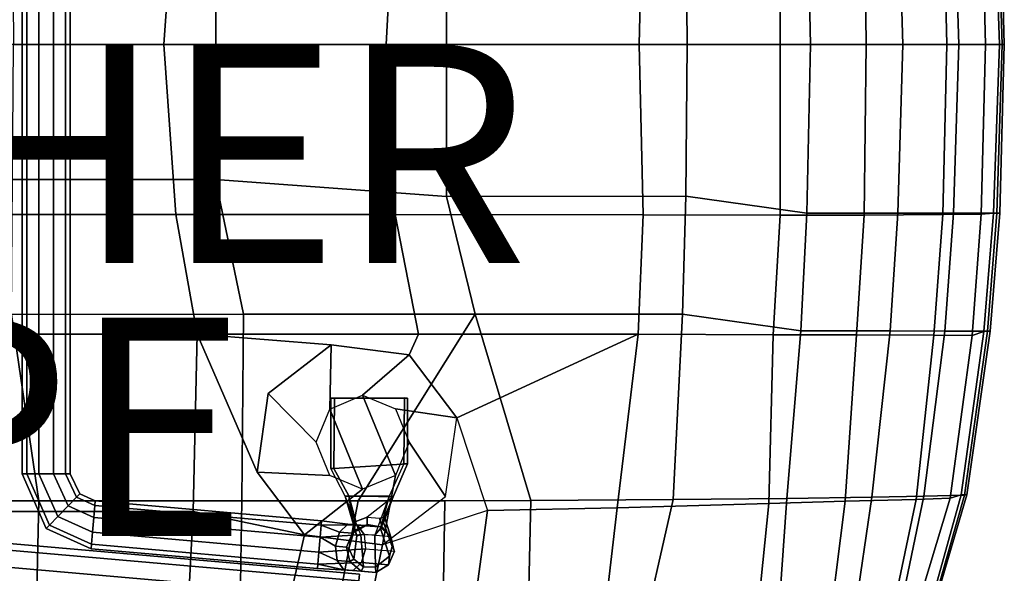
# Model space of a CAD drawing. Extents: x -11.8 to 9.3, y -9.6 to 9.6.
# Drawn here: x 0.3 to 9.3, y -4.8 to 0.2 of the extents above; entities that cross this region are included whole.
import ezdxf

# ---------------------------------------------------------------- set-up
doc = ezdxf.new("R2010")
doc.units = 0
doc.header["$MEASUREMENT"] = 0
for name, color, linetype in [('SEAT', 5, 'CONTINUOUS'), ('SEAT-BASE', 5, 'CONTINUOUS'), ('SEAT-OTHER', 7, 'CONTINUOUS'), ('SEAT-TYPE', 7, 'CONTINUOUS')]:
    doc.layers.add(name, color=color, linetype=linetype)

msp = doc.modelspace()

# ---------------------------------------------------------------- linework, layer by layer
at = {"layer": 'SEAT'}
for points in [[(-0.2576, 1.5567, 15.3191), (1.7606, 1.5563, 15.6168), (1.6505, 0, 15.5855), (-0.144, 0, 15.3023)], [(3.7673, 1.5554, 15.924), (3.6856, 0, 15.9046), (1.6505, 0, 15.5855), (1.7606, 1.5563, 15.6168)], [(3.7673, 1.5554, 15.924), (6.0349, 1.5609, 16.2936), (5.9986, 0, 16.2706), (3.6856, 0, 15.9046)], [(7.2871, 1.5632, 16.5664), (7.2865, 0, 16.5268), (5.9986, 0, 16.2706), (6.0349, 1.5609, 16.2936)], [(6.4386, 0, 16.6298), (7.5643, 0, 16.7534), (7.5316, 1.5434, 16.7891), (6.4247, 1.3896, 16.6425)], [(7.2871, 1.5632, 16.5664), (8.056, 1.562, 16.5733), (8.0738, 0, 16.5463), (7.2865, 0, 16.5268)], [(8.4082, 0, 16.6773), (8.3644, 1.5433, 16.7041), (7.5316, 1.5434, 16.7891), (7.5643, 0, 16.7534)], [(8.7745, 1.5582, 16.3091), (8.8132, 0, 16.2919), (8.0738, 0, 16.5463), (8.056, 1.562, 16.5733)], [(8.4082, 0, 16.6773), (8.9217, 0, 16.4462), (8.8738, 1.5437, 16.4776), (8.3644, 1.5433, 16.7041)], [(8.7745, 1.5582, 16.3091), (9.1249, 1.554, 15.9375), (9.1667, 0, 15.909), (8.8132, 0, 16.2919)], [(9.3176, 0, 16.0538), (9.2685, 1.5446, 16.0932), (8.8738, 1.5437, 16.4776), (8.9217, 0, 16.4462)], [(9.2399, 1.5452, 15.8755), (9.293, 0, 15.8497), (9.1667, 0, 15.909), (9.1249, 1.554, 15.9375)], [(9.2399, 1.5452, 15.8755), (9.2968, 1.5451, 15.9743), (9.3377, 0, 15.9186), (9.293, 0, 15.8497)], [(9.2685, 1.5446, 16.0932), (9.3176, 0, 16.0538), (9.3377, 0, 15.9186), (9.2968, 1.5451, 15.9743)], [(2.1262, 0, 16.0111), (4.2374, 0, 16.3274), (4.2356, 1.3905, 16.3442), (2.1229, 1.236, 16.0328)], [(6.4386, 0, 16.6298), (6.4247, 1.3896, 16.6425), (4.2356, 1.3905, 16.3442), (4.2374, 0, 16.3274)], [(2.1262, 0, 16.0111), (2.1229, 1.236, 16.0328), (0.2685, 1.236, 15.7542), (0.2748, 0, 15.7134)], [(1.7606, -1.5563, 15.6168), (1.6505, 0, 15.5855), (-0.144, 0, 15.3023), (-0.2576, -1.5567, 15.3191)], [(2.1229, -1.236, 16.0328), (0.2685, -1.236, 15.7542), (0.2748, 0, 15.7134), (2.1262, 0, 16.0111)], [(3.6856, 0, 15.9046), (1.6505, 0, 15.5855), (1.7606, -1.5563, 15.6168), (3.7673, -1.5554, 15.924)], [(4.2374, 0, 16.3274), (4.2356, -1.3905, 16.3442), (2.1229, -1.236, 16.0328), (2.1262, 0, 16.0111)], [(6.0349, -1.5609, 16.2936), (5.9986, 0, 16.2706), (3.6856, 0, 15.9046), (3.7673, -1.5554, 15.924)], [(6.4247, -1.3896, 16.6425), (4.2356, -1.3905, 16.3442), (4.2374, 0, 16.3274), (6.4386, 0, 16.6298)], [(7.2865, 0, 16.5268), (5.9986, 0, 16.2706), (6.0349, -1.5609, 16.2936), (7.2871, -1.5632, 16.5664)], [(7.5643, 0, 16.7534), (7.5316, -1.5434, 16.7891), (6.4247, -1.3896, 16.6425), (6.4386, 0, 16.6298)], [(8.056, -1.562, 16.5733), (8.0738, 0, 16.5463), (7.2865, 0, 16.5268), (7.2871, -1.5632, 16.5664)], [(8.3644, -1.5433, 16.7041), (7.5316, -1.5434, 16.7891), (7.5643, 0, 16.7534), (8.4082, 0, 16.6773)], [(8.8132, 0, 16.2919), (8.0738, 0, 16.5463), (8.056, -1.562, 16.5733), (8.7745, -1.5582, 16.3091)], [(8.9217, 0, 16.4462), (8.8738, -1.5437, 16.4776), (8.3644, -1.5433, 16.7041), (8.4082, 0, 16.6773)], [(9.1249, -1.554, 15.9375), (9.1667, 0, 15.909), (8.8132, 0, 16.2919), (8.7745, -1.5582, 16.3091)], [(9.2685, -1.5446, 16.0932), (8.8738, -1.5437, 16.4776), (8.9217, 0, 16.4462), (9.3176, 0, 16.0538)], [(9.293, 0, 15.8497), (9.1667, 0, 15.909), (9.1249, -1.554, 15.9375), (9.2399, -1.5452, 15.8755)], [(9.2968, -1.5451, 15.9743), (9.3377, 0, 15.9186), (9.293, 0, 15.8497), (9.2399, -1.5452, 15.8755)], [(9.3176, 0, 16.0538), (9.3377, 0, 15.9186), (9.2968, -1.5451, 15.9743), (9.2685, -1.5446, 16.0932)], [(2.3783, -2.4706, 16.1284), (0.2572, -2.471, 15.831), (0.2685, -1.236, 15.7542), (2.1229, -1.236, 16.0328)], [(4.2356, -1.3905, 16.3442), (4.499, -2.4705, 16.4206), (2.3783, -2.4706, 16.1284), (2.1229, -1.236, 16.0328)], [(6.3939, -2.4705, 16.679), (4.499, -2.4705, 16.4206), (4.2356, -1.3905, 16.3442), (6.4247, -1.3896, 16.6425)], [(7.5316, -1.5434, 16.7891), (7.4758, -2.6219, 16.8357), (6.3939, -2.4705, 16.679), (6.4247, -1.3896, 16.6425)], [(1.9566, -2.6519, 15.6916), (1.7606, -1.5563, 15.6168), (-0.2576, -1.5567, 15.3191), (-0.0747, -2.6511, 15.4064)], [(3.7673, -1.5554, 15.924), (1.7606, -1.5563, 15.6168), (1.9566, -2.6519, 15.6916), (3.9795, -2.6512, 16.0017)], [(5.9887, -2.6534, 16.3297), (6.0349, -1.5609, 16.2936), (3.7673, -1.5554, 15.924), (3.9795, -2.6512, 16.0017)], [(7.2871, -1.5632, 16.5664), (6.0349, -1.5609, 16.2936), (5.9887, -2.6534, 16.3297), (7.2248, -2.6569, 16.6091)], [(8.056, -1.562, 16.5733), (7.2871, -1.5632, 16.5664), (7.2248, -2.6569, 16.6091), (7.9845, -2.6595, 16.6151)], [(8.3644, -1.5433, 16.7041), (8.293, -2.6232, 16.7475), (7.4758, -2.6219, 16.8357), (7.5316, -1.5434, 16.7891)], [(8.6938, -2.6624, 16.3493), (8.7745, -1.5582, 16.3091), (8.056, -1.562, 16.5733), (7.9845, -2.6595, 16.6151)], [(8.7938, -2.6241, 16.5249), (8.293, -2.6232, 16.7475), (8.3644, -1.5433, 16.7041), (8.8738, -1.5437, 16.4776)], [(9.1249, -1.554, 15.9375), (8.7745, -1.5582, 16.3091), (8.6938, -2.6624, 16.3493), (9.0427, -2.6644, 15.9841)], [(9.2685, -1.5446, 16.0932), (9.1833, -2.625, 16.148), (8.7938, -2.6241, 16.5249), (8.8738, -1.5437, 16.4776)], [(9.2399, -1.5452, 15.8755), (9.1249, -1.554, 15.9375), (9.0427, -2.6644, 15.9841), (9.1501, -2.6269, 15.9369)], [(9.2078, -2.6252, 16.0233), (9.2968, -1.5451, 15.9743), (9.2399, -1.5452, 15.8755), (9.1501, -2.6269, 15.9369)], [(9.2685, -1.5446, 16.0932), (9.2968, -1.5451, 15.9743), (9.2078, -2.6252, 16.0233), (9.1833, -2.625, 16.148)], [(0.5069, -4.1775, 15.9779), (-1.619, -4.1772, 15.7064), (-1.3309, -2.4724, 15.566), (0.2572, -2.471, 15.831)], [(2.3655, -4.1784, 16.2343), (0.5069, -4.1775, 15.9779), (0.2572, -2.471, 15.831), (2.3783, -2.4706, 16.1284)], [(4.499, -2.4705, 16.4206), (3.4274, -4.1785, 16.3825), (2.3655, -4.1784, 16.2343), (2.3783, -2.4706, 16.1284)], [(5.0075, -4.1753, 16.6026), (4.22, -4.1776, 16.4936), (3.4274, -4.1785, 16.3825), (4.499, -2.4705, 16.4206)], [(6.3096, -4.1671, 16.7871), (5.0075, -4.1753, 16.6026), (4.499, -2.4705, 16.4206), (6.3939, -2.4705, 16.679)], [(7.4758, -2.6219, 16.8357), (7.3489, -4.1559, 16.9068), (6.3096, -4.1671, 16.7871), (6.3939, -2.4705, 16.679)], [(1.9193, -4.2757, 15.834), (1.9566, -2.6519, 15.6916), (-0.0747, -2.6511, 15.4064), (0.1183, -4.2751, 15.5909)], [(1.9193, -4.2757, 15.834), (2.9384, -4.4903, 15.9998), (2.5052, -3.9157, 15.8815), (1.9566, -2.6519, 15.6916)], [(3.8962, -2.8427, 15.9998), (3.9795, -2.6512, 16.0017), (1.9566, -2.6519, 15.6916), (3.1824, -2.7506, 15.8815)], [(3.1824, -2.7506, 15.8815), (1.9566, -2.6519, 15.6916), (2.5052, -3.9157, 15.8815), (2.6063, -3.1951, 15.8324)], [(5.9887, -2.6534, 16.3297), (3.9795, -2.6512, 16.0017), (3.8962, -2.8427, 15.9998), (4.3294, -3.4174, 16.1182)], [(5.7956, -4.2424, 16.4107), (5.9887, -2.6534, 16.3297), (4.3294, -3.4174, 16.1182), (4.6121, -4.266, 16.2245)], [(7.2248, -2.6569, 16.6091), (5.9887, -2.6534, 16.3297), (5.7956, -4.2424, 16.4107), (7.1828, -4.2027, 16.675)], [(7.8819, -4.1825, 16.6595), (7.9845, -2.6595, 16.6151), (7.2248, -2.6569, 16.6091), (7.1828, -4.2027, 16.675)], [(8.1265, -4.1445, 16.8202), (7.3489, -4.1559, 16.9068), (7.4758, -2.6219, 16.8357), (8.293, -2.6232, 16.7475)], [(8.6938, -2.6624, 16.3493), (7.9845, -2.6595, 16.6151), (7.8819, -4.1825, 16.6595), (8.5319, -4.165, 16.4038)], [(8.7938, -2.6241, 16.5249), (8.602, -4.1355, 16.6066), (8.1265, -4.1445, 16.8202), (8.293, -2.6232, 16.7475)], [(8.8423, -4.1536, 16.0601), (9.0427, -2.6644, 15.9841), (8.6938, -2.6624, 16.3493), (8.5319, -4.165, 16.4038)], [(8.9727, -4.1247, 16.2446), (8.602, -4.1355, 16.6066), (8.7938, -2.6241, 16.5249), (9.1833, -2.625, 16.148)], [(9.1501, -2.6269, 15.9369), (9.0427, -2.6644, 15.9841), (8.8423, -4.1536, 16.0601), (8.9441, -4.122, 16.0269)], [(8.9948, -4.1239, 16.1201), (9.2078, -2.6252, 16.0233), (9.1501, -2.6269, 15.9369), (8.9441, -4.122, 16.0269)], [(9.1833, -2.625, 16.148), (9.2078, -2.6252, 16.0233), (8.9948, -4.1239, 16.1201), (8.9727, -4.1247, 16.2446)], [(2.6063, -3.1951, 15.8324), (3.0452, -3.6411, 15.6221), (3.1695, -3.3374, 15.6417), (3.1824, -2.7506, 15.8815)], [(3.1824, -2.7506, 15.8815), (3.1695, -3.3374, 15.6417), (3.4694, -3.2116, 15.6893), (3.8962, -2.8427, 15.9998)], [(3.8962, -2.8427, 15.9998), (3.4694, -3.2116, 15.6893), (3.7694, -3.3373, 15.7368), (4.3294, -3.4174, 16.1182)], [(2.5052, -3.9157, 15.8815), (3.1695, -3.9448, 15.6417), (3.0452, -3.6411, 15.6221), (2.6063, -3.1951, 15.8324)], [(3.1695, -3.3374, 15.6417), (3.4694, -3.2116, 15.6893), (3.7694, -3.9448, 15.7368), (3.4694, -4.0706, 15.6893)], [(3.7694, -3.3373, 15.7368), (3.8937, -3.6411, 15.7564), (3.7694, -3.9448, 15.7368), (3.4694, -3.2116, 15.6893)], [(3.1695, -3.3374, 15.6417), (3.4694, -4.0706, 15.6893), (3.1695, -3.9448, 15.6417), (3.0452, -3.6411, 15.6221)], [(4.2283, -4.138, 16.1672), (4.3294, -3.4174, 16.1182), (4.6121, -4.266, 16.2245), (3.6521, -4.5824, 16.1182)], [(4.3294, -3.4174, 16.1182), (3.7694, -3.3373, 15.7368), (3.8937, -3.6411, 15.7564), (4.2283, -4.138, 16.1672)], [(4.2283, -4.138, 16.1672), (3.8937, -3.6411, 15.7564), (3.7694, -3.9448, 15.7368), (3.6521, -4.5824, 16.1182)], [(2.9384, -4.4903, 15.9998), (3.4694, -4.0706, 15.6893), (3.1695, -3.9448, 15.6417), (2.5052, -3.9157, 15.8815)], [(3.6521, -4.5824, 16.1182), (3.7694, -3.9448, 15.7368), (3.4694, -4.0706, 15.6893), (2.9384, -4.4903, 15.9998)], [(8.1265, -4.1445, 16.8202), (8.602, -4.1355, 16.6066), (8.3117, -5.5304, 16.676), (7.919, -5.5596, 16.8838)], [(8.602, -4.1355, 16.6066), (8.9727, -4.1247, 16.2446), (8.6114, -5.4052, 16.363), (8.3117, -5.5304, 16.676)], [(8.9441, -4.122, 16.0269), (8.8423, -4.1536, 16.0601), (8.4571, -5.4306, 16.1991), (8.5961, -5.3789, 16.1727)], [(8.6212, -5.4015, 16.24), (8.9948, -4.1239, 16.1201), (8.9441, -4.122, 16.0269), (8.5961, -5.3789, 16.1727)], [(8.9727, -4.1247, 16.2446), (8.9948, -4.1239, 16.1201), (8.6212, -5.4015, 16.24), (8.6114, -5.4052, 16.363)], [(0.5069, -4.1775, 15.9779), (0.4751, -5.6916, 16.1883), (-1.6779, -5.6908, 16.0512), (-1.619, -4.1772, 15.7064)], [(2.3391, -5.6922, 16.4118), (0.4751, -5.6916, 16.1883), (0.5069, -4.1775, 15.9779), (2.3655, -4.1784, 16.2343)], [(2.3655, -4.1784, 16.2343), (3.4274, -4.1785, 16.3825), (3.1392, -5.6913, 16.5188), (2.3391, -5.6922, 16.4118)], [(3.4274, -4.1785, 16.3825), (4.22, -4.1776, 16.4936), (4.1961, -5.674, 16.6632), (3.1392, -5.6913, 16.5188)], [(4.22, -4.1776, 16.4936), (5.0075, -4.1753, 16.6026), (4.9754, -5.6396, 16.7652), (4.1961, -5.674, 16.6632)], [(5.0075, -4.1753, 16.6026), (6.3096, -4.1671, 16.7871), (5.9956, -5.5516, 16.8905), (4.9754, -5.6396, 16.7652)], [(5.7956, -4.2424, 16.4107), (5.636, -5.6307, 16.5168), (7.0548, -5.4637, 16.6709), (7.1828, -4.2027, 16.675)], [(6.3096, -4.1671, 16.7871), (7.3489, -4.1559, 16.9068), (7.2503, -5.5425, 16.9707), (5.9956, -5.5516, 16.8905)], [(7.1828, -4.2027, 16.675), (7.0548, -5.4637, 16.6709), (7.7091, -5.5608, 16.6086), (7.8819, -4.1825, 16.6595)], [(7.3489, -4.1559, 16.9068), (8.1265, -4.1445, 16.8202), (7.919, -5.5596, 16.8838), (7.2503, -5.5425, 16.9707)], [(7.8819, -4.1825, 16.6595), (7.7091, -5.5608, 16.6086), (8.2525, -5.5033, 16.3802), (8.5319, -4.165, 16.4038)], [(8.5319, -4.165, 16.4038), (8.2525, -5.5033, 16.3802), (8.4571, -5.4306, 16.1991), (8.8423, -4.1536, 16.0601)], [(1.8338, -5.9169, 16.0865), (1.9193, -4.2757, 15.834), (0.1183, -4.2751, 15.5909), (0.0283, -5.9201, 15.8886)], [(1.9193, -4.2757, 15.834), (1.8338, -5.9169, 16.0865), (2.6071, -5.9152, 16.1805), (2.9384, -4.4903, 15.9998)], [(3.6521, -4.5824, 16.1182), (3.3796, -5.899, 16.276), (4.3972, -5.8303, 16.3934), (4.6121, -4.266, 16.2245)], [(4.6121, -4.266, 16.2245), (4.3972, -5.8303, 16.3934), (5.636, -5.6307, 16.5168), (5.7956, -4.2424, 16.4107)], [(2.9384, -4.4903, 15.9998), (2.6071, -5.9152, 16.1805), (3.3796, -5.899, 16.276), (3.6521, -4.5824, 16.1182)]]:
    msp.add_3dface(points, dxfattribs=at)
at = {"layer": 'SEAT-BASE'}
for points in [[(0.3972, -3.9302, 14.3426), (0.3552, -3.9302, 14.4719), (0.3552, 3.9302, 14.4719), (0.3972, 3.9302, 14.3426)], [(0.3552, -3.9302, 14.4719), (0.3972, -3.9302, 14.6013), (0.3972, 3.9302, 14.6013), (0.3552, 3.9302, 14.4719)], [(0.5072, -3.9302, 14.2627), (0.3972, -3.9302, 14.3426), (0.3972, 3.9302, 14.3426), (0.5072, 3.9302, 14.2627)], [(0.3972, -3.9302, 14.6013), (0.5072, -3.9302, 14.6812), (0.5072, 3.9302, 14.6812), (0.3972, 3.9302, 14.6013)], [(0.6432, -3.9302, 14.2627), (0.5072, -3.9302, 14.2627), (0.5072, 3.9302, 14.2627), (0.6432, 3.9302, 14.2627)], [(0.5072, -3.9302, 14.6812), (0.6432, -3.9302, 14.6812), (0.6432, 3.9302, 14.6812), (0.5072, 3.9302, 14.6812)], [(0.7532, -3.9302, 14.3426), (0.6432, -3.9302, 14.2627), (0.6432, 3.9302, 14.2627), (0.7532, 3.9302, 14.3426)], [(0.6432, -3.9302, 14.6812), (0.7532, -3.9302, 14.6013), (0.7532, 3.9302, 14.6013), (0.6432, 3.9302, 14.6812)], [(0.7952, -3.9302, 14.4719), (0.7532, -3.9302, 14.3426), (0.7532, 3.9302, 14.3426), (0.7952, 3.9302, 14.4719)], [(0.7532, -3.9302, 14.6013), (0.7952, -3.9302, 14.4719), (0.7952, 3.9302, 14.4719), (0.7532, 3.9302, 14.6013)], [(3.8792, -3.2385, 15.526), (3.2106, -3.2373, 15.4201), (3.177, -3.2373, 15.6321), (3.8528, -3.2345, 15.7318)], [(3.177, -3.2373, 15.6321), (3.179, -3.8828, 15.6342), (3.847, -3.8384, 15.7381), (3.8528, -3.2345, 15.7318)], [(3.177, -3.2373, 15.6321), (3.2106, -3.2373, 15.4201), (3.2072, -3.8821, 15.4208), (3.179, -3.8828, 15.6342)], [(3.8792, -3.2385, 15.526), (3.8806, -3.8384, 15.5264), (3.2072, -3.8821, 15.4208), (3.2106, -3.2373, 15.4201)], [(3.8792, -3.2385, 15.526), (3.8528, -3.2345, 15.7318), (3.847, -3.8384, 15.7381), (3.8806, -3.8384, 15.5264)], [(3.3087, -4.1352, 15.6527), (3.179, -3.8828, 15.6342), (3.847, -3.8384, 15.7381), (3.7116, -4.1352, 15.7165)], [(3.2072, -3.8821, 15.4208), (3.8806, -3.8384, 15.5264), (3.7485, -4.1407, 15.513), (3.3437, -4.1336, 15.4401)], [(3.847, -3.8384, 15.7381), (3.7116, -4.1352, 15.7165), (3.7485, -4.1407, 15.513), (3.8806, -3.8384, 15.5264)], [(0.5764, -4.4314, 14.4719), (0.3552, -3.9302, 14.4719), (0.3972, -3.9302, 14.3426), (0.6055, -4.4011, 14.3426)], [(0.6055, -4.4011, 14.6013), (0.3972, -3.9302, 14.6013), (0.3552, -3.9302, 14.4719), (0.5764, -4.4314, 14.4719)], [(0.6055, -4.4011, 14.3426), (0.3972, -3.9302, 14.3426), (0.5072, -3.9302, 14.2627), (0.6819, -4.322, 14.2627)], [(0.6819, -4.322, 14.6812), (0.5072, -3.9302, 14.6812), (0.3972, -3.9302, 14.6013), (0.6055, -4.4011, 14.6013)], [(0.6819, -4.322, 14.2627), (0.5072, -3.9302, 14.2627), (0.6432, -3.9302, 14.2627), (0.7764, -4.2242, 14.2627)], [(0.7764, -4.2242, 14.6812), (0.6432, -3.9302, 14.6812), (0.5072, -3.9302, 14.6812), (0.6819, -4.322, 14.6812)], [(0.7764, -4.2242, 14.2627), (0.6432, -3.9302, 14.2627), (0.7532, -3.9302, 14.3426), (0.8528, -4.1451, 14.3426)], [(0.8528, -4.1451, 14.6013), (0.7532, -3.9302, 14.6013), (0.6432, -3.9302, 14.6812), (0.7764, -4.2242, 14.6812)], [(0.8528, -4.1451, 14.3426), (0.7532, -3.9302, 14.3426), (0.7952, -3.9302, 14.4719), (0.882, -4.1148, 14.4719)], [(0.882, -4.1148, 14.4719), (0.7952, -3.9302, 14.4719), (0.7532, -3.9302, 14.6013), (0.8528, -4.1451, 14.6013)], [(3.2072, -3.8821, 15.4208), (3.3437, -4.1336, 15.4401), (3.3087, -4.1352, 15.6527), (3.179, -3.8828, 15.6342)], [(1.0199, -4.2211, 14.3426), (0.8528, -4.1451, 14.3426), (0.882, -4.1148, 14.4719), (1.0235, -4.1793, 14.4719)], [(1.0235, -4.1793, 14.4719), (0.882, -4.1148, 14.4719), (0.8528, -4.1451, 14.6013), (1.0199, -4.2211, 14.6013)], [(3.3087, -4.1352, 15.6527), (3.3437, -4.1336, 15.4401), (3.3915, -4.43, 15.379), (3.4148, -4.498, 15.521)], [(3.3087, -4.1352, 15.6527), (3.4148, -4.498, 15.521), (3.4514, -4.4904, 15.5574), (3.3087, -4.1352, 15.6527)], [(3.4514, -4.4904, 15.5574), (3.3087, -4.1352, 15.6527), (3.7116, -4.1352, 15.7165), (3.5801, -4.4922, 15.5707)], [(3.7485, -4.1407, 15.513), (3.5107, -4.3281, 15.3159), (3.4064, -4.3677, 15.3121), (3.3437, -4.1336, 15.4401)], [(3.3437, -4.1336, 15.4401), (3.4064, -4.3677, 15.3121), (3.3915, -4.43, 15.379), (3.3437, -4.1336, 15.4401)], [(3.6234, -4.3372, 15.3381), (3.6692, -4.3259, 15.4095), (3.7485, -4.1407, 15.513), (3.5107, -4.3281, 15.3159)], [(3.7116, -4.1352, 15.7165), (3.5801, -4.4922, 15.5707), (3.6339, -4.4327, 15.5495), (3.7116, -4.1352, 15.7165)], [(3.7485, -4.1407, 15.513), (3.7116, -4.1352, 15.7165), (3.6339, -4.4327, 15.5495), (3.6616, -4.3764, 15.4642)], [(3.7485, -4.1407, 15.513), (3.6616, -4.3764, 15.4642), (3.6692, -4.3259, 15.4095), (3.7485, -4.1407, 15.513)], [(0.9984, -4.4662, 14.2627), (0.6819, -4.322, 14.2627), (0.7764, -4.2242, 14.2627), (1.0103, -4.3307, 14.2627)], [(1.0103, -4.3307, 14.6812), (0.7764, -4.2242, 14.6812), (0.6819, -4.322, 14.6812), (0.9984, -4.4662, 14.6812)], [(1.0103, -4.3307, 14.2627), (0.7764, -4.2242, 14.2627), (0.8528, -4.1451, 14.3426), (1.0199, -4.2211, 14.3426)], [(1.0199, -4.2211, 14.6013), (0.8528, -4.1451, 14.6013), (0.7764, -4.2242, 14.6812), (1.0103, -4.3307, 14.6812)], [(3.0905, -4.4018, 14.3426), (3.0809, -4.5114, 14.2627), (1.0103, -4.3307, 14.2627), (1.0199, -4.2211, 14.3426)], [(3.0809, -4.5114, 14.6812), (3.0905, -4.4018, 14.6013), (1.0199, -4.2211, 14.6013), (1.0103, -4.3307, 14.6812)], [(3.0942, -4.36, 14.4719), (3.0905, -4.4018, 14.3426), (1.0199, -4.2211, 14.3426), (1.0235, -4.1793, 14.4719)], [(3.0905, -4.4018, 14.6013), (3.0942, -4.36, 14.4719), (1.0235, -4.1793, 14.4719), (1.0199, -4.2211, 14.6013)], [(3.4353, -4.9093, 14.2868), (3.4216, -5.0662, 14.1724), (-3.4047, -4.469, 14.1724), (-3.3909, -4.3121, 14.2868)], [(3.4216, -5.0662, 14.7715), (3.4353, -4.9093, 14.6571), (-3.3909, -4.3121, 14.6571), (-3.4047, -4.469, 14.7715)], [(3.4406, -4.8494, 14.4719), (3.4353, -4.9093, 14.2868), (-3.3909, -4.3121, 14.2868), (-3.3857, -4.2522, 14.4719)], [(3.4353, -4.9093, 14.6571), (3.4406, -4.8494, 14.4719), (-3.3857, -4.2522, 14.4719), (-3.3909, -4.3121, 14.6571)], [(0.9888, -4.5758, 14.3426), (0.6055, -4.4011, 14.3426), (0.6819, -4.322, 14.2627), (0.9984, -4.4662, 14.2627)], [(0.9984, -4.4662, 14.6812), (0.6819, -4.322, 14.6812), (0.6055, -4.4011, 14.6013), (0.9888, -4.5758, 14.6013)], [(0.9852, -4.6176, 14.4719), (0.5764, -4.4314, 14.4719), (0.6055, -4.4011, 14.3426), (0.9888, -4.5758, 14.3426)], [(0.9888, -4.5758, 14.6013), (0.6055, -4.4011, 14.6013), (0.5764, -4.4314, 14.4719), (0.9852, -4.6176, 14.4719)], [(3.0809, -4.5114, 14.2627), (3.0691, -4.6469, 14.2627), (0.9984, -4.4662, 14.2627), (1.0103, -4.3307, 14.2627)], [(3.0691, -4.6469, 14.6812), (3.0809, -4.5114, 14.6812), (1.0103, -4.3307, 14.6812), (0.9984, -4.4662, 14.6812)], [(3.0905, -4.4018, 14.3426), (3.4198, -4.3992, 14.5201), (3.4818, -4.4848, 14.4346), (3.0809, -4.5114, 14.2627)], [(3.0809, -4.5114, 14.6812), (3.221, -4.5919, 14.7439), (3.2586, -4.4654, 14.7112), (3.0905, -4.4018, 14.6013)], [(3.0905, -4.4018, 14.6013), (3.2586, -4.4654, 14.7112), (3.3345, -4.3918, 14.6257), (3.0942, -4.36, 14.4719)], [(3.0942, -4.36, 14.4719), (3.3345, -4.3918, 14.6257), (3.4198, -4.3992, 14.5201), (3.0905, -4.4018, 14.3426)], [(3.2586, -4.4654, 14.7112), (3.376, -4.4756, 14.9166), (3.4922, -4.4055, 14.907), (3.3345, -4.3918, 14.6257)], [(3.3345, -4.3918, 14.6257), (3.4922, -4.4055, 14.907), (3.6271, -4.4173, 14.8952), (3.4198, -4.3992, 14.5201)], [(3.3932, -4.4502, 15.1202), (3.3422, -4.6156, 15.173), (3.3915, -4.43, 15.379), (3.4064, -4.3677, 15.3121)], [(3.376, -4.4756, 14.9166), (3.3932, -4.4502, 15.1202), (3.5118, -4.3952, 15.1112), (3.4922, -4.4055, 14.907)], [(3.3932, -4.4502, 15.1202), (3.4064, -4.3677, 15.3121), (3.5107, -4.3281, 15.3159), (3.5118, -4.3952, 15.1112)], [(3.4198, -4.3992, 14.5201), (3.6271, -4.4173, 14.8952), (3.7293, -4.5064, 14.8856), (3.4818, -4.4848, 14.4346)], [(3.6271, -4.4173, 14.8952), (3.4922, -4.4055, 14.907), (3.5118, -4.3952, 15.1112), (3.647, -4.4195, 15.1243)], [(3.647, -4.4195, 15.1243), (3.5118, -4.3952, 15.1112), (3.5107, -4.3281, 15.3159), (3.6234, -4.3372, 15.3381)], [(3.647, -4.4195, 15.1243), (3.6234, -4.3372, 15.3381), (3.6692, -4.3259, 15.4095), (3.7276, -4.5098, 15.144)], [(3.7384, -4.597, 15.1753), (3.6616, -4.3764, 15.4642), (3.6339, -4.4327, 15.5495), (3.7152, -4.6838, 15.206)], [(3.7384, -4.597, 15.1753), (3.7276, -4.5098, 15.144), (3.6692, -4.3259, 15.4095), (3.6616, -4.3764, 15.4642)], [(3.4216, -5.0662, 14.1724), (3.4046, -5.2602, 14.1724), (-3.4216, -4.6629, 14.1724), (-3.4047, -4.469, 14.1724)], [(3.4046, -5.2602, 14.7715), (3.4216, -5.0662, 14.7715), (-3.4047, -4.469, 14.7715), (-3.4216, -4.6629, 14.7715)], [(3.0691, -4.6469, 14.2627), (3.0595, -4.7564, 14.3426), (0.9888, -4.5758, 14.3426), (0.9984, -4.4662, 14.2627)], [(3.0595, -4.7564, 14.6013), (3.0691, -4.6469, 14.6812), (0.9984, -4.4662, 14.6812), (0.9888, -4.5758, 14.6013)], [(3.0809, -4.5114, 14.2627), (3.4818, -4.4848, 14.4346), (3.4969, -4.616, 14.4019), (3.0691, -4.6469, 14.2627)], [(3.221, -4.5919, 14.7439), (3.3231, -4.6008, 14.9202), (3.376, -4.4756, 14.9166), (3.2586, -4.4654, 14.7112)], [(3.376, -4.4756, 14.9166), (3.3231, -4.6008, 14.9202), (3.3422, -4.6156, 15.173), (3.3932, -4.4502, 15.1202)], [(3.3892, -4.713, 15.2342), (3.4148, -4.498, 15.521), (3.3915, -4.43, 15.379), (3.3422, -4.6156, 15.173)], [(3.3892, -4.713, 15.2342), (3.4782, -4.7833, 15.2217), (3.4514, -4.4904, 15.5574), (3.4148, -4.498, 15.521)], [(3.5882, -4.7858, 15.2249), (3.5801, -4.4922, 15.5707), (3.4514, -4.4904, 15.5574), (3.4782, -4.7833, 15.2217)], [(3.7598, -4.6389, 14.882), (3.7293, -4.5064, 14.8856), (3.4818, -4.4848, 14.4346), (3.4969, -4.616, 14.4019)], [(3.5882, -4.7858, 15.2249), (3.7152, -4.6838, 15.206), (3.6339, -4.4327, 15.5495), (3.5801, -4.4922, 15.5707)], [(3.6271, -4.4173, 14.8952), (3.647, -4.4195, 15.1243), (3.7276, -4.5098, 15.144), (3.7293, -4.5064, 14.8856)], [(3.0595, -4.7564, 14.3426), (3.0558, -4.7983, 14.4719), (0.9852, -4.6176, 14.4719), (0.9888, -4.5758, 14.3426)], [(3.0558, -4.7983, 14.4719), (3.0595, -4.7564, 14.6013), (0.9888, -4.5758, 14.6013), (0.9852, -4.6176, 14.4719)], [(3.0691, -4.6469, 14.6812), (3.2361, -4.723, 14.7112), (3.221, -4.5919, 14.7439), (3.0809, -4.5114, 14.6812)], [(3.2361, -4.723, 14.7112), (3.3536, -4.7333, 14.9166), (3.3231, -4.6008, 14.9202), (3.221, -4.5919, 14.7439)], [(3.7598, -4.6389, 14.882), (3.7293, -4.5064, 14.8856), (3.7276, -4.5098, 15.144), (3.7384, -4.597, 15.1753)], [(3.4046, -5.2602, 14.1724), (3.3909, -5.4171, 14.2868), (-3.4354, -4.8198, 14.2868), (-3.4216, -4.6629, 14.1724)], [(3.3909, -5.4171, 14.6571), (3.4046, -5.2602, 14.7715), (-3.4216, -4.6629, 14.7715), (-3.4354, -4.8198, 14.6571)], [(3.0691, -4.6469, 14.2627), (3.4969, -4.616, 14.4019), (3.4593, -4.7425, 14.4346), (3.0595, -4.7564, 14.3426)], [(3.0595, -4.7564, 14.6013), (3.2981, -4.8086, 14.6257), (3.2361, -4.723, 14.7112), (3.0691, -4.6469, 14.6812)], [(3.3536, -4.7333, 14.9166), (3.3892, -4.713, 15.2342), (3.3422, -4.6156, 15.173), (3.3231, -4.6008, 14.9202)], [(3.4969, -4.616, 14.4019), (3.7598, -4.6389, 14.882), (3.7068, -4.7641, 14.8856), (3.4593, -4.7425, 14.4346)], [(3.7598, -4.6389, 14.882), (3.7384, -4.597, 15.1753), (3.7152, -4.6838, 15.206), (3.7068, -4.7641, 14.8856)], [(3.0595, -4.7564, 14.3426), (3.4593, -4.7425, 14.4346), (3.3834, -4.8161, 14.5201), (3.0558, -4.7983, 14.4719)], [(3.0558, -4.7983, 14.4719), (3.3834, -4.8161, 14.5201), (3.2981, -4.8086, 14.6257), (3.0595, -4.7564, 14.6013)], [(3.2981, -4.8086, 14.6257), (3.4558, -4.8224, 14.907), (3.3536, -4.7333, 14.9166), (3.2361, -4.723, 14.7112)], [(3.3536, -4.7333, 14.9166), (3.4558, -4.8224, 14.907), (3.4782, -4.7833, 15.2217), (3.3892, -4.713, 15.2342)], [(3.4593, -4.7425, 14.4346), (3.7068, -4.7641, 14.8856), (3.5907, -4.8342, 14.8952), (3.3834, -4.8161, 14.5201)], [(3.5907, -4.8342, 14.8952), (3.7068, -4.7641, 14.8856), (3.7152, -4.6838, 15.206), (3.5882, -4.7858, 15.2249)], [(3.3909, -5.4171, 14.2868), (3.3857, -5.477, 14.4719), (-3.4406, -4.8798, 14.4719), (-3.4354, -4.8198, 14.2868)], [(3.3857, -5.477, 14.4719), (3.3909, -5.4171, 14.6571), (-3.4354, -4.8198, 14.6571), (-3.4406, -4.8798, 14.4719)], [(3.3834, -4.8161, 14.5201), (3.5907, -4.8342, 14.8952), (3.4558, -4.8224, 14.907), (3.2981, -4.8086, 14.6257)], [(3.5907, -4.8342, 14.8952), (3.5882, -4.7858, 15.2249), (3.4782, -4.7833, 15.2217), (3.4558, -4.8224, 14.907)]]:
    msp.add_3dface(points, dxfattribs=at)

# ---------------------------------------------------------------- texts
at = {"layer": 'SEAT-OTHER'}
msp.add_attdef('OTHER', (-4, -2), '', height=2, dxfattribs=at)
at = {"layer": 'SEAT-TYPE', "flags": 2}
msp.add_attdef('TYPE', (-4, -4.5), 'SEAT', height=2, dxfattribs=at)

doc.saveas('drawing.dxf')
